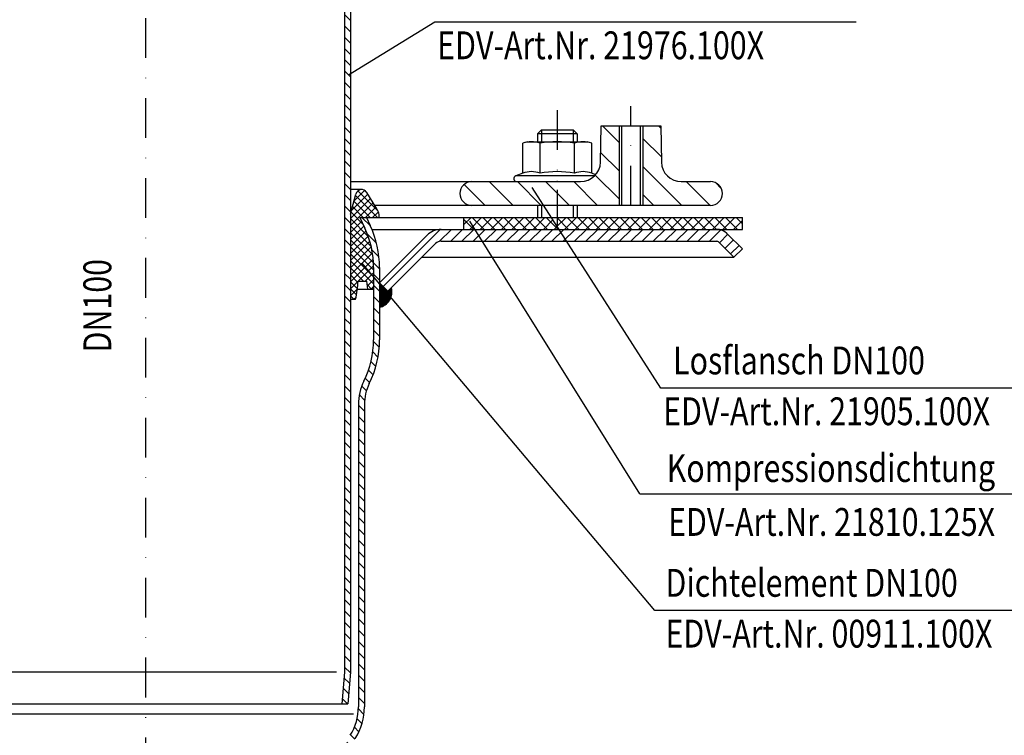
# Model space of a CAD drawing. Extents: x 0 to 594, y 0 to 840.
# Drawn here: x 219 to 467, y 308 to 488 of the extents above; entities that cross this region are included whole.
import ezdxf
from ezdxf.enums import TextEntityAlignment as Align

# ---------------------------------------------------------------- set-up
doc = ezdxf.new("R2010")
doc.units = 0
doc.header["$LTSCALE"] = 20
doc.header["$MEASUREMENT"] = 0
doc.linetypes.add('AUSGEZOGEN', pattern=[0])
doc.linetypes.add('STRICHPUNKT', pattern=[1, 0.5, -0.25, 0, -0.25])
doc.layers.get('0').update_dxf_attribs({"linetype": 'AUSGEZOGEN'})
doc.layers.get('DEFPOINTS').update_dxf_attribs({"linetype": 'AUSGEZOGEN'})
for name, color, linetype in [('HILF', 2, 'AUSGEZOGEN'), ('MITTEL', 2, 'STRICHPUNKT'), ('SCHRAFF', 7, 'AUSGEZOGEN'), ('STEMPEL', 3, 'AUSGEZOGEN'), ('TEXT', 7, 'AUSGEZOGEN')]:
    doc.layers.add(name, color=color, linetype=linetype)
doc.styles.add('GREEKS', font='SIMPLEX.shx', dxfattribs={"width": 0.8})
doc.styles.get("Standard").update_dxf_attribs({"font": 'simplex.shx', "width": 0.8})

msp = doc.modelspace()

# ---------------------------------------------------------------- hatches: boundary and pattern name
at = {"layer": 'SCHRAFF'}
h = msp.add_hatch(dxfattribs=at)
h.set_pattern_fill('_USER', color=256, scale=2, angle=135, style=0, pattern_type=0)
h.set_pattern_definition([(135, (13.51237842134927, 137.7564089059418), (-1.414213562373095, -1.414213562373095), [])])
h.paths.add_polyline_path([(199.3114427357326, 324.3167323804057), (200.0037123688534, 316.4040542662219), (201.5094421251684, 316.4040542662219), (200.8114427357326, 324.3822237947684), (200.8114427357328, 561.4898407038502, 0.1989123673796646), (198.9076368134452, 566.0860347815628), (192.3114427357329, 572.6822288592747), (191.2507825639531, 571.6215686874949), (197.8469766416654, 565.0253746097831, -0.1989123673796688), (199.3114427357329, 561.4898407038502)])
h.paths.add_polyline_path([(300.8114427357327, 324.3822237947679), (300.1134433462968, 316.4040542662215), (301.619173102612, 316.4040542662215), (302.3114427357328, 324.3167323804051), (302.3114427357326, 561.4898407038502, -0.198912367379667), (303.7759088298001, 565.0253746097831), (310.3721029075125, 571.6215686874949), (309.3114427357327, 572.6822288592747), (302.7152486580204, 566.086034781563, 0.1989123673796674), (300.8114427357328, 561.4898407038502)])
h = msp.add_hatch(dxfattribs=at)
h.set_pattern_fill('_U', color=256, scale=5, angle=135, style=0, pattern_type=0)
h.set_pattern_definition([(135, (0, 0), (-3.535533905932738, -3.535533905932737), [])])
h.paths.add_polyline_path([(354.2859503769969, 441.6969474850347), (354.2859503769969, 447.6969474850349), (332.8114427357328, 447.6969474850349), (332.8114424406892, 447.6969474850349, 0.999999854676547), (332.811442150209, 441.6969474850352), (332.8114415663117, 441.6969474850354), (332.8114421524348, 441.6969474850353), (332.8114427357328, 441.6969474850351)])
h.paths.add_polyline_path([(360.1535855111595, 447.6969474850349), (354.2859503769969, 447.6969474850349), (354.2859503769969, 441.6969474850347), (369.8114427357322, 441.6969474850347), (369.8114427357327, 448.9469474850351), (369.8114427357326, 461.6969474850349), (365.3114427357327, 461.696947485035), (365.1528239869414, 452.6096854528486, -0.4091108014277139)])
h.paths.add_polyline_path([(392.8114427357327, 441.6969474850347, 1.000000097333982), (392.8114427357327, 447.6969474850348), (385.4692999603062, 447.6969474850348, -0.4091108014277083), (380.4700614845243, 452.6096854528483), (380.3114427357327, 461.6969474850348), (375.8114427357324, 461.6969474850349), (375.8114427357327, 448.9469474850351), (375.8114427357335, 441.6969474850347)])
h.paths.add_polyline_path([(145.8114427357327, 447.6969474850347), (145.8114427357327, 441.6969474850347), (168.8114427357328, 441.6969474850347, 1), (168.8114427357328, 447.6969474850347)])
h.paths.add_polyline_path([(108.8114427357327, 447.6969474850347, 1), (108.8114427357327, 441.6969474850347), (131.8114427357327, 441.6969474850347), (131.8114427357327, 447.6969474850347)])
h = msp.add_hatch(dxfattribs=at)
h.set_pattern_fill('NET', color=256, scale=10, angle=45, style=0)
h.set_pattern_definition([(45, (0, 0), (-0.8838834764831843, 0.8838834764831844), []), (135, (0, 0), (-0.8838834764831844, -0.8838834764831843), [])])
h.paths.add_polyline_path([(305.9096757310936, 436.0237251733707), (304.6631316952138, 438.6969474850349), (309.5610146281452, 438.6969474850351, 0.1436237563963015), (308.9590145863585, 440.8665119324896), (306.3978076547588, 444.9885888740029, 0.6565381519876208), (303.6748294713405, 444.5851760526889), (302.3114427357326, 439.4969474850346), (302.3114427357326, 418.0993855165172), (303.5818034677432, 418.0993855165173, 0.04961097985049526), (304.210422221299, 422.696947485035), (306.4110276593133, 422.696947485035), (306.6721660822213, 420.696947485035), (308.1114427357323, 420.696947485035), (308.1114427357323, 426.0921960224641, 0.1111780814714046)])
h.paths.add_polyline_path([(199.3114427357327, 439.4969474850349), (197.948056000125, 444.5851760526889, 0.6565381519876037), (195.2250778167067, 444.9885888740029), (194.8114427357329, 444.3228731879929), (194.8114427357328, 438.6969474850349), (196.9597537762517, 438.696947485035), (195.7132097403719, 436.0237251733707, 0.1095178116832397), (193.5114427357332, 426.0921960224645), (193.5114427357332, 420.696947485035), (194.9507193892441, 420.696947485035), (195.2118578121522, 422.696947485035), (197.4124632501668, 422.696947485035, 0.04961097985049469), (198.0410820037224, 418.0993855165173), (199.3114427357327, 418.0993855165173)])
h.paths.add_polyline_path([(194.8114427357329, 444.322873187993), (192.663870885107, 440.8665119324897, 0.1436237563963098), (192.0618708433203, 438.6969474850351), (194.8114427357329, 438.6969474850351)])
h = msp.add_hatch(dxfattribs=at)
h.set_pattern_fill('NET', color=256, scale=15, angle=45, style=0)
h.set_pattern_definition([(45, (0, 0), (-1.325825214724776, 1.325825214724777), []), (135, (0, 0), (-1.325825214724777, -1.325825214724776), [])])
h.paths.add_polyline_path([(400.8114427357328, 438.6969474850341), (354.2859503769969, 438.6969474850341), (354.2859503769969, 436.3658470896976), (354.7144408952666, 435.6969474850343), (394.2759088298, 435.6969474850341), (400.8114427357327, 435.6969474850346)])
h.paths.add_polyline_path([(352.7926703547436, 438.6969474850342), (330.8114427357328, 438.6969474850343), (330.8114427357328, 435.6969474850343), (354.2859503769969, 435.6969474850342), (354.2859503769968, 436.3658470896975)])
h.paths.add_polyline_path([(170.8114427357326, 438.6969474850347), (145.8114427357327, 438.6969474850349), (145.8114427357327, 435.6969474850354), (170.8114427357326, 435.6969474850354)])
h.paths.add_polyline_path([(131.8114427357328, 438.6969474850349), (100.8114427357327, 438.6969474850349), (100.8114427357327, 435.6969474850356), (131.8114427357327, 435.6969474850354)])
h = msp.add_hatch(dxfattribs=at)
h.set_pattern_fill('_USER', color=256, scale=2, angle=135, style=0, pattern_type=0)
h.set_pattern_definition([(135, (0, 0), (-1.414213562373095, -1.414213562373095), [])])
h.paths.add_polyline_path([(200.8114427357332, 303.4281254443326, 0.1406476065140118), (199.3657905618201, 308.4657321277099, -0.1406476065140128), (197.3114427357329, 315.6244363619828), (197.3114427357329, 391.5973638246651, 0.1147947224150838), (195.9250181694747, 397.556498846717, -0.1147883641793587), (193.5114427357332, 407.9299474850351), (193.5114427357332, 426.0921960224641, -0.1095178116832434), (195.7132097403719, 436.0237251733707), (196.9597537762517, 438.696947485035), (195.3046868978081, 438.696947485035), (194.3537480598169, 436.6576525659819, 0.1095178116832392), (192.0114427357332, 426.0921960224647), (192.0114427357332, 407.9299474850351, 0.1147887456791647), (194.5790653433941, 396.8943727334935, -0.1147947224203113), (195.8114427357329, 391.5973638247807), (195.8114427357329, 315.6244363619828, 0.1406476065140104), (198.0940514313852, 307.6703205461241, -0.1230293155512603), (199.2922584455934, 303.9818226587443), (199.3114427357326, 133.6096255992177), (200.0037123688533, 125.6969474850347), (201.5094421251683, 125.6969474850347), (200.8114427357326, 133.6751170135801)])
h.paths.add_polyline_path([(302.3114427357324, 303.4281254443326, -0.1406476065140111), (303.5288340400801, 307.670320546124, 0.140647606514013), (305.8114427357326, 315.6244363619828), (305.8114427357326, 391.597363825369, -0.114797354322162), (307.0438751681649, 396.894484616692, 0.1147973543221611), (309.6114427357323, 407.930152931948), (309.6114427357323, 426.0921960224642, 0.1095178116832544), (307.269137411648, 436.6576525659829), (306.3181985736574, 438.696947485035), (304.6631316952138, 438.696947485035), (305.9096757310936, 436.0237251733707, -0.1111780814713492), (308.1114427357323, 426.0921960224692), (308.1114427357323, 407.930152931948, -0.1147973543221596), (305.697929222219, 397.5566247156074, 0.1147973543221631), (304.3114427357326, 391.5973638253691), (304.3114427357326, 315.6244363619828, -0.1406476065140123), (302.2570949096456, 308.4657321277099, 0.140647606514022), (300.8114427357324, 303.4281254443323), (300.8114427357328, 133.6751170135804), (300.113443346297, 125.6969474850344), (301.6191731026119, 125.6969474850343), (302.3114427357327, 133.6096255992176)])
h = msp.add_hatch(dxfattribs=at)
h.set_pattern_fill('_USER', color=256, scale=2, angle=45, style=0, pattern_type=0)
h.set_pattern_definition([(45, (29.90309353420272, -9.155675380288471), (-1.414213562373095, 1.414213562373095), [])])
h.paths.add_polyline_path([(325.1043359545458, 435.6969474850342, 0.1989123673796735), (321.5688020486128, 434.2324813909671), (309.6114427357325, 422.2751220780875), (311.7327630792919, 420.1538017345279), (323.6901223921728, 432.1111610474078, -0.198912367379648), (325.1043359545459, 432.6969474850345), (394.2759088298001, 432.6969474850339, -0.198912367379658), (394.9830156109866, 432.4040542662205), (398.6901223921731, 428.6969474850338), (400.8114427357327, 430.8182678285937), (397.1043359545462, 434.5253746097803, 0.198912367379658), (394.2759088298, 435.6969474850341)])
h.paths.add_polyline_path([(107.3469766416652, 435.696947485035, 0.1989123673796599), (104.518549516919, 434.5253746097812), (100.8114427357327, 430.8182678285949), (102.9327630792924, 428.6969474850351), (106.6398698604787, 432.4040542662216, -0.1989123673796543), (107.3469766416653, 432.6969474850351), (176.5185495169196, 432.6969474850349, -0.1989123673796122), (177.9327630792924, 432.111161047408), (189.8901223921736, 420.1538017345277), (192.0114427357331, 422.2751220780872), (180.0540834228521, 434.2324813909676, 0.1989123673796469), (176.5185495169196, 435.6969474850347)])
h = msp.add_hatch(dxfattribs=at)
h.set_pattern_fill('ANSI31', color=256, scale=0.25, style=0)
h.set_pattern_definition([(45, (30.59382216620199, 21.92247973355677), (-0.02209708691207961, 0.02209708691207961), [])])
h.paths.add_polyline_path([(312.5889768163768, 421.0100154716127), (311.7327630792918, 420.1538017345277), (309.6114427357323, 422.2751220780873), (309.6114427357323, 416.0745423331246, 0.4254699589637421)])

# ---------------------------------------------------------------- linework, layer by layer
at = {"extrusion": (6.123031769111886e-17, 1, 0)}
msp.add_point((354.2859503769969, 447.6969474850349), dxfattribs=at)
at = {"layer": 'DEFPOINTS', "color": 0, "linetype": 'ByBlock'}
msp.add_point((309.5614427357327, 438.696947485035), dxfattribs=at)
at = {"layer": 'HILF'}
for p, q in [((350.2859503769969, 460.6969474850354), (350.2859503769969, 457.6969474850349)), ((358.2859503769969, 460.6969474850354), (358.2859503769969, 457.6969474850349)), ((369.8114427357336, 461.696947485035), (369.8114427357322, 441.6969474850347)), ((375.8114427357313, 461.6969474850349), (375.8114427357335, 441.6969474850347)), ((350.2859503769969, 441.6969474850346), (350.2859503769968, 438.6969474850341)), ((358.2859503769969, 441.6969474850346), (358.2859503769969, 438.6969474850341)), ((202.8152625732761, 324.404054266222), (298.8076228981894, 324.4040542662217)), ((198.7827366324513, 313.8918634632934), (303.0401488390144, 313.8918634632934))]:
    msp.add_line(p, q, dxfattribs=at)
for centre, radius, start, end in [((347.7907598486136, 444.4484613355053), 5.761140599691503, 67.92594526326207, 112.0740547367379), ((354.2859503769969, 427.7984864373737), 22.41111549782308, 78.85962783890615, 101.1403721610938), ((360.7811409053802, 444.4484613355053), 5.761140599691503, 67.92594526326207, 112.0740547367379)]:
    msp.add_arc(centre, radius, start, end, dxfattribs=at)
at = {"layer": 'MITTEL'}
for p, q in [((250.8114427357328, 709.9040542662207), (250.8114427357327, 122.4647144380011)), ((354.2859503769969, 465.6969474850354), (354.2859503769969, 435.6969474850354)), ((372.8114427357327, 441.6969474850347), (372.8114427357327, 466.6969474850347))]:
    msp.add_line(p, q, dxfattribs=at)
at = {"layer": 'SCHRAFF'}
msp.add_arc((308.7251709641064, 419.975122078088), 4, 282.8011425279594, 14.9943236371464, dxfattribs=at)
at = {"layer": 'STEMPEL'}
for p, q in [((300.8114427357328, 561.4898407038502), (300.8114427357327, 324.3822237947679)), ((302.3114427357326, 561.4898407038502), (302.3114427357327, 324.3167323804046)), ((349.2859503769969, 459.6969474850354), (350.2859503769969, 460.6969474850354)), ((350.2859503769969, 460.6969474850354), (358.2859503769969, 460.6969474850354)), ((358.2859503769969, 460.6969474850354), (359.2859503769969, 459.6969474850354)), ((365.1528239869414, 452.6096854528486), (365.3114427357327, 461.6969474850351)), ((365.3114427357327, 461.6969474850351), (380.3114427357326, 461.6969474850348)), ((370.4614427357338, 461.696947485035), (370.461442735733, 441.6969474850347)), ((375.1614427357311, 461.6969474850349), (375.1614427357327, 441.6969474850347)), ((380.3114427357326, 461.6969474850348), (380.4700614845243, 452.6096854528483)), ((359.2859503769969, 459.6969474850355), (349.2859503769969, 459.6969474850355)), ((349.2859503769969, 459.6969474850354), (349.2859503769969, 457.6969474850349)), ((359.2859503769969, 459.6969474850354), (359.2859503769969, 457.6969474850349)), ((346.7859503769969, 457.6969474850349), (345.6256963391525, 457.3860583525795)), ((345.6256963391525, 449.7873040012348), (345.6256963391525, 457.3860583525795)), ((346.7859503769969, 457.6969474850349), (361.7859503769969, 457.6969474850349)), ((349.9558233580747, 449.7873040012348), (349.9558233580747, 457.3860583525795)), ((358.6160773959191, 449.7873040012348), (358.6160773959191, 457.3860583525795)), ((362.9462044148413, 457.3860583525795), (361.7859503769969, 457.6969474850349)), ((362.9462044148413, 449.7873040012348), (362.9462044148413, 457.3860583525795)), ((345.6256963391525, 449.7873040012348), (343.8794352695027, 449.1517169506243)), ((363.6793961212012, 449.1517169506243), (343.8794352695027, 449.1517169506243)), ((363.9361103184056, 449.427007717613), (362.9462044148413, 449.7873040012348)), ((302.3114427357327, 447.6969474850348), (360.1535855111595, 447.6969474850349)), ((305.1237182107741, 445.696947485035), (302.3114427357327, 445.6969474850351)), ((385.4692999603061, 447.6969474850348), (392.8114427357327, 447.6969474850348)), ((302.3114427357327, 439.496947485035), (303.6748294713405, 444.5851760526889)), ((308.9590145863585, 440.8665119324897), (306.3978076547588, 444.9885888740029)), ((392.8114427357327, 441.6969474850347), (308.4430326375489, 441.6969474850347)), ((349.285950376997, 441.6969474850346), (349.2859503769969, 438.6969474850341)), ((359.2859503769969, 441.6969474850346), (359.2859503769969, 438.6969474850341)), ((304.6631316952138, 438.696947485035), (305.9096757310936, 436.0237251733707)), ((304.6631316952138, 438.696947485035), (309.5614427357327, 438.6969474850351)), ((306.3181985736574, 438.6969474850351), (307.269137411648, 436.6576525659829)), ((307.6927934185294, 438.6969474850342), (400.8114427357327, 438.6969474850341)), ((309.5614427357327, 438.7554682285756), (309.5614427357327, 438.696947485035)), ((330.8114427357327, 435.6969474850347), (330.8114427357328, 438.6969474850342)), ((400.8114427357327, 435.6969474850347), (400.8114427357327, 438.6969474850341)), ((307.692793418529, 435.6969474850349), (400.8114427357327, 435.6969474850347)), ((307.6927934185294, 435.6969474850343), (394.2759088298, 435.6969474850341)), ((321.5688020486133, 434.2324813909676), (309.6114427357323, 422.2751220780874)), ((400.8114427357327, 430.8182678285937), (397.1043359545462, 434.5253746097803)), ((323.6901223921728, 432.1111610474078), (311.7327630792918, 420.1538017345277)), ((325.1043359545458, 432.6969474850345), (394.2759088298001, 432.6969474850339)), ((398.6901223921732, 428.6969474850339), (394.9830156109866, 432.4040542662205)), ((400.8114427357327, 430.8182678285937), (398.6901223921732, 428.6969474850339)), ((320.2759088297989, 428.6969474850342), (398.6901223921732, 428.6969474850339)), ((304.0509780470365, 420.696947485035), (308.1114427357323, 420.696947485035)), ((304.2104222212987, 422.696947485035), (306.4110276593133, 422.696947485035)), ((306.6721660822213, 420.696947485035), (306.4110276593133, 422.696947485035)), ((302.3114427357328, 418.0993855165173), (303.5818034677432, 418.0993855165173)), ((304.3114427357326, 391.597363825369), (304.3114427357326, 315.6244363619828)), ((305.8114427357326, 391.597363825369), (305.8114427357326, 315.6244363619828)), ((300.8114427357327, 324.3822237947679), (300.1134433462969, 316.4040542662215)), ((302.3114427357327, 324.3167323804046), (301.619173102612, 316.4040542662215)), ((200.0037123688534, 316.4040542662219), (301.619173102612, 316.4040542662215))]:
    msp.add_line(p, q, dxfattribs=at)
at = {"layer": 'STEMPEL', "linetype": 'Continuous'}
for p, q in [((308.1114427357323, 426.0921960224641), (308.1114427357323, 407.9299474850351)), ((309.6114427357323, 426.0921960224642), (309.6114427357323, 407.930152931948))]:
    msp.add_line(p, q, dxfattribs=at)
at = {"layer": 'STEMPEL', "linetype": 'STRICHPUNKT'}
msp.add_line((309.6114427357323, 422.2751220780875), (311.7327630792919, 420.1538017345277), dxfattribs=at)
at = {"layer": 'STEMPEL'}
for centre, radius, start, end in [((347.7907598486136, 450.0026417772505), 7.694305707784447, 73.65710669401501, 106.342893305985), ((354.2859503769969, 427.3860583525801), 30.31088913245485, 81.78678929826219, 98.21321070173781), ((360.7811409053802, 450.0026417772505), 7.694305707784447, 73.65710669401501, 106.342893305985), ((360.1535855111595, 452.6969474850349), 5, 270, 359.0000000000015), ((385.4692999603062, 452.6969474850347), 4.99999999999995, 181.0000000000005, 269.9999999999994), ((344.1359503769969, 448.4469474850349), 0.7500000000000012, 109.9999999999995, 269.9999991462263), ((305.1237182107741, 444.196947485035), 1.5, 31.85429407935253, 165), ((332.8114427357328, 444.696947485035), 2.999999999999886, 90, 270), ((392.8114427357327, 444.6969474850348), 3.000000000000028, 270, 90), ((305.5614427357327, 438.7554682285756), 4, 0, 31.85429407935253), ((284.9541212612654, 426.1681660225771), 23.15744608787256, 359.8120359141869, 25.18796408581321), ((284.6114427357323, 426.0921960224642), 25, 0, 25.00000000000663), ((325.1043359545458, 430.6969474850347), 5, 90, 134.9999999999989), ((394.2759088298, 431.6969474850341), 4, 45, 90), ((325.1043359545458, 430.6969474850347), 2, 90, 134.9999999999989), ((394.2759088298001, 431.6969474850339), 1, 45, 90), ((280.7850684947522, 423.5581099647273), 23.44117740281565, 346.5339568822993, 357.8946415510627), ((284.6114427357323, 407.930152931948), 23.5, 333.8050522283095, 0), ((284.6114427357323, 407.930152931948), 25, 333.8050522283095, 0), ((317.8114427357326, 391.5973638253691), 13.5, 153.8050522283096, 180), ((317.8114427357326, 391.5973638253691), 12, 153.8050522283096, 180)]:
    msp.add_arc(centre, radius, start, end, dxfattribs=at)
at = {"layer": 'STEMPEL', "linetype": 'Continuous'}
for radius in [13.5, 15]:
    msp.add_arc((290.8114427357324, 315.6244363619828), radius, 327.9760040253821, 0, dxfattribs=at)
at = {"layer": 'TEXT', "color": 2}
for p, q in [((323.5073247460156, 487.7725483383257), (301.7839764703555, 474.4428430265434)), ((429.4458893211487, 487.7725483383257), (323.5073247460156, 487.7725483383257)), ((380.3063993623416, 395.7463530814336), (347.9814035479891, 446.2076258495464)), ((375.0625927569885, 369.1767459620375), (332.3479039389943, 437.7549456955626)), ((378.8011230671543, 339.8275273764465), (305.1802253839357, 427.2735369859601)), ((486.2449639374747, 395.7463530814336), (380.3063993623416, 395.7463530814336)), ((375.0625927569885, 369.1767459620375), (486.5923340913913, 369.1767459620374)), ((484.7396876422874, 339.8275273764465), (378.8011230671543, 339.8275273764465))]:
    msp.add_line(p, q, dxfattribs=at)

# ---------------------------------------------------------------- texts
at = {"layer": 'TEXT', "color": 1, "width": 0.8}
for s, p in [('EDV-Art.Nr. 21976.100X', (324.10268062477, 478.4800515305266)), ('Losflansch DN100', (383.3981956084235, 399.230187242344)), ('EDV-Art.Nr. 21905.100X', (380.9017552410959, 386.4538562736345)), ('Kompressionsdichtung', (381.7884194573337, 372.1632864540905)), ('EDV-Art.Nr. 21810.125X', (382.1443784601704, 358.6252731490422)), ('Dichtelement DN100', (381.4819763209639, 343.311361537357)), ('EDV-Art.Nr. 00911.100X', (381.4819763209639, 330.5350305686474))]:
    msp.add_text(s, height=7, dxfattribs=at).set_placement(p)
at = {"layer": 'TEXT', "color": 1, "style": 'GREEKS', "width": 0.8}
msp.add_text('DN100', height=7, rotation=90, dxfattribs=at).set_placement((242.1960051676957, 416.4891756088715), align=Align.CENTER)

doc.saveas('drawing.dxf')
